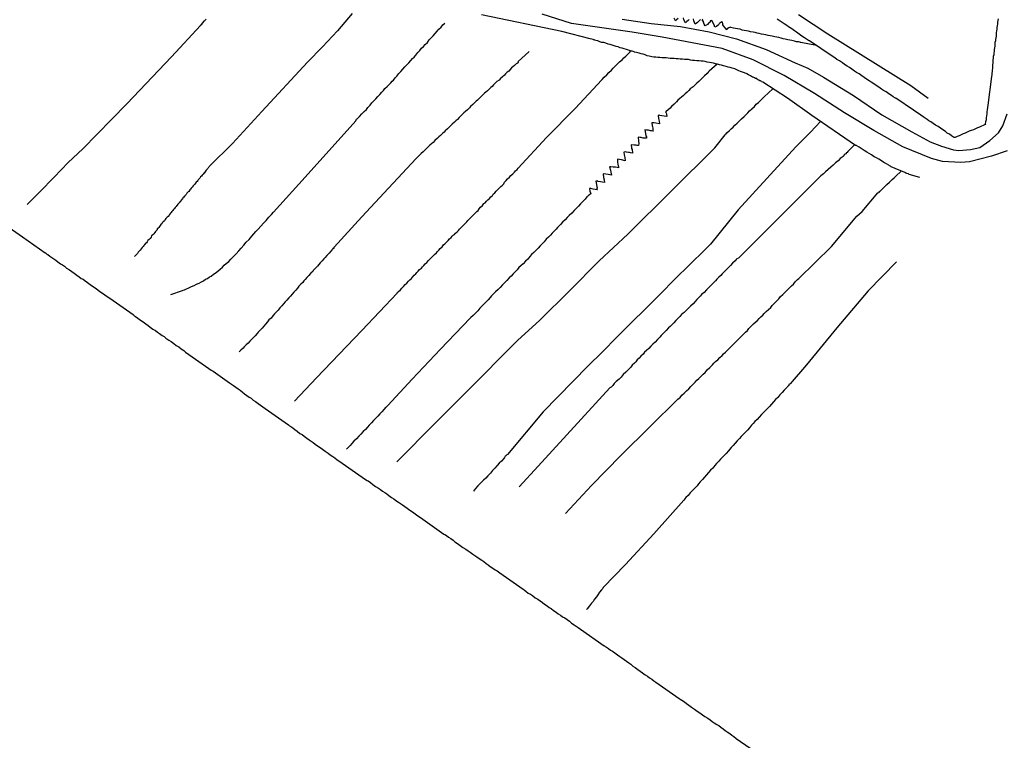
# Model space of a CAD drawing. Units: millimetres. Extents: x 183148 to 185559, y 1654883 to 1657657.
# Drawn here: x 184232 to 184334, y 1656904 to 1656979 of the extents above; entities that cross this region are included whole.
import ezdxf

# ---------------------------------------------------------------- set-up
doc = ezdxf.new("R2010")
doc.units = ezdxf.units.MM
for name, color, linetype in [('V-LOTE', 1, 'Continuous'), ('V-REFERENCIA', 2, 'Continuous'), ('V-VALETA', 6, 'Continuous')]:
    doc.layers.add(name, color=color, linetype=linetype)

msp = doc.modelspace()

# ---------------------------------------------------------------- linework, layer by layer
at = {"layer": 'V-LOTE'}
for points in [[(184333.38, 1656979.12), (184333.34, 1656978.95), (184333.32, 1656978.78), (184333.3, 1656978.61), (184333.27, 1656978.4), (184333.25, 1656978.23), (184333.25, 1656978.06), (184333.21, 1656977.89), (184333.17, 1656977.68), (184333.17, 1656977.51), (184333.15, 1656977.34), (184333.12, 1656977.17), (184333.08, 1656977), (184333.08, 1656976.83), (184333.04, 1656976.66), (184333.04, 1656976.49), (184333.02, 1656976.28), (184333, 1656976.11), (184332.96, 1656975.94), (184332.96, 1656975.77), (184332.92, 1656975.56), (184332.92, 1656975.39), (184332.87, 1656975.22), (184332.87, 1656975.05), (184332.83, 1656974.88), (184332.83, 1656974.71), (184332.81, 1656974.54), (184332.79, 1656974.37), (184332.77, 1656974.16), (184332.79, 1656973.99), (184332.74, 1656973.82), (184332.74, 1656973.65), (184332.7, 1656973.48), (184332.7, 1656973.31), (184332.68, 1656973.14), (184332.3, 1656970.16), (184332.28, 1656969.92), (184332.23, 1656969.7), (184332.19, 1656969.49), (184332.19, 1656969.28), (184332.15, 1656969.07), (184332.13, 1656968.86), (184332.11, 1656968.64), (184332.07, 1656968.43), (184332.02, 1656968.22), (184332.07, 1656968.18), (184331.94, 1656968.14), (184331.81, 1656968.07), (184331.65, 1656968), (184331.43, 1656967.9), (184331.22, 1656967.81), (184331.01, 1656967.73), (184330.8, 1656967.62), (184330.58, 1656967.54), (184330.37, 1656967.47), (184330.16, 1656967.37), (184329.95, 1656967.26), (184329.74, 1656967.18), (184329.52, 1656967.09), (184329.31, 1656966.99), (184329.1, 1656966.92), (184328.91, 1656966.82), (184328.82, 1656966.82), (184328.72, 1656966.86), (184328.53, 1656966.99), (184328.31, 1656967.16), (184328.08, 1656967.28), (184327.89, 1656967.43), (184327.64, 1656967.6), (184327.38, 1656967.77), (184327.13, 1656967.94), (184326.87, 1656968.11), (184326.62, 1656968.26), (184326.4, 1656968.43), (184326.17, 1656968.55), (184326.02, 1656968.68), (184325.79, 1656968.81), (184325.6, 1656968.96), (184325.34, 1656969.13), (184325.09, 1656969.3), (184324.84, 1656969.47), (184324.58, 1656969.64), (184322.76, 1656970.91), (184322.71, 1656970.89), (184322.48, 1656971.02), (184322.29, 1656971.16), (184322.01, 1656971.35), (184321.74, 1656971.55), (184321.46, 1656971.69), (184321.25, 1656971.84), (184320.98, 1656972.03), (184320.72, 1656972.2), (184320.46, 1656972.4), (184320.19, 1656972.54), (184319.98, 1656972.69), (184319.7, 1656972.88), (184319.47, 1656973.03), (184319.21, 1656973.22), (184319.21, 1656973.22), (184318.94, 1656973.41), (184318.67, 1656973.56), (184318.45, 1656973.71), (184318.2, 1656973.92), (184317.94, 1656974.07), (184317.71, 1656974.22), (184317.43, 1656974.39), (184317.2, 1656974.58), (184316.9, 1656974.77), (184316.63, 1656974.92), (184316.41, 1656975.07), (184316.14, 1656975.26), (184313.78, 1656976.86), (184313.74, 1656976.85), (184313.7, 1656976.89), (184313.49, 1656977.02), (184313.28, 1656977.15), (184313, 1656977.34), (184312.72, 1656977.53), (184312.43, 1656977.74), (184312.22, 1656977.89), (184311.94, 1656978.1), (184311.62, 1656978.29), (184311.43, 1656978.44), (184311.16, 1656978.61), (184310.94, 1656978.76), (184310.65, 1656978.95), (184310.43, 1656979.1)], [(184229.42, 1656958.37), (184232.1, 1656956.52), (184234.47, 1656954.83), (184234.49, 1656954.83), (184234.55, 1656954.79), (184234.57, 1656954.75), (184234.72, 1656954.66), (184234.93, 1656954.51), (184235.15, 1656954.35), (184235.36, 1656954.22), (184235.57, 1656954.07), (184235.78, 1656953.9), (184236.04, 1656953.71), (184236.25, 1656953.6), (184236.46, 1656953.45), (184236.69, 1656953.26), (184236.99, 1656953.07), (184237.22, 1656952.91), (184237.46, 1656952.73), (184237.73, 1656952.54), (184237.99, 1656952.35), (184238.2, 1656952.18), (184238.41, 1656952.1), (184238.6, 1656951.93), (184238.86, 1656951.78), (184239.13, 1656951.57), (184239.37, 1656951.4), (184239.64, 1656951.21), (184239.92, 1656950.99), (184240.15, 1656950.85), (184240.4, 1656950.66), (184240.66, 1656950.49), (184240.89, 1656950.3), (184241.17, 1656950.13), (184243.58, 1656948.43), (184243.59, 1656948.41), (184243.65, 1656948.37), (184243.69, 1656948.32), (184243.76, 1656948.28), (184243.82, 1656948.24), (184244.09, 1656948.05), (184244.37, 1656947.86), (184244.62, 1656947.67), (184244.9, 1656947.47), (184245.16, 1656947.3), (184245.35, 1656947.13), (184245.62, 1656946.94), (184245.92, 1656946.77), (184246.13, 1656946.63), (184246.34, 1656946.46), (184246.6, 1656946.27), (184246.81, 1656946.16), (184247, 1656945.99), (184247.28, 1656945.8), (184247.53, 1656945.63), (184247.81, 1656945.44), (184248.06, 1656945.23), (184248.34, 1656945.08), (184248.59, 1656944.89), (184248.85, 1656944.72), (184249.04, 1656944.55), (184251.45, 1656942.85), (184251.69, 1656942.68), (184251.9, 1656942.55), (184252.13, 1656942.38), (184252.39, 1656942.22), (184252.62, 1656942.04), (184252.85, 1656941.87), (184253.11, 1656941.71), (184253.34, 1656941.54), (184253.6, 1656941.35), (184253.81, 1656941.22), (184254.02, 1656941.07), (184254.25, 1656940.9), (184254.48, 1656940.73), (184254.7, 1656940.6), (184254.91, 1656940.41), (184255.14, 1656940.22), (184255.38, 1656940.05), (184255.63, 1656939.88), (184255.85, 1656939.75), (184256.06, 1656939.56), (184256.29, 1656939.41), (184256.56, 1656939.22), (184256.82, 1656939.03), (184257.05, 1656938.86), (184257.28, 1656938.7), (184259.71, 1656937.01), (184259.74, 1656936.96), (184259.81, 1656936.91), (184259.96, 1656936.81), (184260.17, 1656936.68), (184260.38, 1656936.53), (184260.62, 1656936.34), (184260.89, 1656936.11), (184261.15, 1656935.98), (184261.34, 1656935.81), (184261.61, 1656935.62), (184261.61, 1656935.62), (184261.87, 1656935.43), (184262.08, 1656935.3), (184262.29, 1656935.15), (184262.48, 1656935), (184262.74, 1656934.81), (184263.01, 1656934.64), (184263.25, 1656934.47), (184263.52, 1656934.26), (184263.82, 1656934.07), (184264.05, 1656933.9), (184264.3, 1656933.71), (184264.54, 1656933.56), (184264.77, 1656933.37), (184265.05, 1656933.2), (184265.28, 1656933.03), (184267.71, 1656931.31), (184267.89, 1656931.23), (184267.98, 1656931.17), (184268.21, 1656931), (184268.48, 1656930.8), (184268.74, 1656930.61), (184269.04, 1656930.42), (184269.25, 1656930.27), (184269.46, 1656930.13), (184269.72, 1656929.96), (184269.93, 1656929.83), (184270.12, 1656929.66), (184270.39, 1656929.47), (184270.65, 1656929.32), (184270.86, 1656929.15), (184271.12, 1656928.96), (184271.33, 1656928.85), (184271.54, 1656928.68), (184271.79, 1656928.51), (184272.03, 1656928.34), (184272.3, 1656928.15), (184272.58, 1656927.96), (184272.85, 1656927.75), (184273.15, 1656927.54), (184273.41, 1656927.37), (184275.84, 1656925.65), (184275.93, 1656925.63), (184276.12, 1656925.5), (184276.33, 1656925.33), (184276.55, 1656925.2), (184276.8, 1656925.04), (184276.99, 1656924.87), (184277.26, 1656924.68), (184277.54, 1656924.48), (184277.82, 1656924.27), (184278.11, 1656924.08), (184278.37, 1656923.91), (184278.58, 1656923.79), (184278.84, 1656923.59), (184279.05, 1656923.45), (184279.26, 1656923.3), (184279.51, 1656923.13), (184279.77, 1656922.94), (184279.98, 1656922.81), (184280.24, 1656922.62), (184280.45, 1656922.47), (184280.66, 1656922.3), (184280.91, 1656922.11), (184281.17, 1656921.94), (184281.38, 1656921.83), (184281.64, 1656921.64), (184284.08, 1656919.93), (184284.16, 1656919.89), (184284.2, 1656919.84), (184284.35, 1656919.73), (184284.6, 1656919.54), (184284.82, 1656919.44), (184285.05, 1656919.27), (184285.3, 1656919.06), (184285.58, 1656918.91), (184285.83, 1656918.72), (184286.09, 1656918.55), (184286.3, 1656918.38), (184286.56, 1656918.21), (184286.77, 1656918.04), (184286.98, 1656917.93), (184287.23, 1656917.74), (184287.49, 1656917.57), (184287.7, 1656917.4), (184287.96, 1656917.23), (184288.17, 1656917.08), (184288.38, 1656916.96), (184288.63, 1656916.79), (184288.89, 1656916.62), (184289.1, 1656916.42), (184289.36, 1656916.25), (184289.57, 1656916.11), (184289.78, 1656915.98), (184290.03, 1656915.79), (184292.47, 1656914.07), (184292.53, 1656914.05), (184292.57, 1656914.01), (184292.71, 1656913.94), (184292.92, 1656913.79), (184293.13, 1656913.62), (184293.13, 1656913.62), (184293.34, 1656913.5), (184293.57, 1656913.33), (184293.85, 1656913.12), (184294.11, 1656912.97), (184294.3, 1656912.82), (184294.55, 1656912.65), (184294.78, 1656912.46), (184295.04, 1656912.29), (184295.25, 1656912.16), (184295.46, 1656911.97), (184295.7, 1656911.8), (184295.97, 1656911.61), (184296.2, 1656911.44), (184296.46, 1656911.27), (184296.73, 1656911.06), (184296.99, 1656910.91), (184297.2, 1656910.74), (184297.41, 1656910.61), (184297.63, 1656910.44), (184297.84, 1656910.3), (184300.28, 1656908.59), (184300.38, 1656908.52), (184300.55, 1656908.41), (184300.81, 1656908.24), (184301.02, 1656908.07), (184301.25, 1656907.9), (184301.55, 1656907.71), (184301.85, 1656907.5), (184302.14, 1656907.3), (184302.42, 1656907.12), (184302.67, 1656906.92), (184302.93, 1656906.73), (184303.23, 1656906.56), (184303.48, 1656906.37), (184303.69, 1656906.22), (184303.9, 1656906.07), (184304.16, 1656905.89), (184304.37, 1656905.78), (184304.58, 1656905.61), (184304.84, 1656905.44), (184305.05, 1656905.27), (184305.26, 1656905.14), (184305.52, 1656904.97), (184305.73, 1656904.8), (184305.94, 1656904.66), (184306.19, 1656904.46), (184308.62, 1656902.75)]]:
    msp.add_lwpolyline(points, dxfattribs=at)
at = {"layer": 'V-REFERENCIA'}
for points in [[(184334.32, 1656965.43), (184332.68, 1656964.89), (184330.41, 1656964.29), (184329.5, 1656964.22), (184327.61, 1656964.32), (184326.44, 1656964.63), (184323.47, 1656965.83), (184320.47, 1656967.53), (184317.43, 1656969.37), (184314.32, 1656971.37), (184311.16, 1656973.26), (184307.95, 1656974.88), (184304.74, 1656976.04), (184301.61, 1656976.64), (184298.5, 1656977.21), (184295.37, 1656977.73), (184292.23, 1656978.18), (184289.09, 1656978.66), (184286.05, 1656979.63)], [(184294.35, 1656979.11), (184297.35, 1656978.65), (184300.4, 1656978.32), (184303.36, 1656977.78), (184306.23, 1656977.05), (184309.28, 1656975.93), (184312.29, 1656974.55), (184313.61, 1656974.01), (184315.25, 1656973.07), (184318.35, 1656971.17), (184321.31, 1656969.18), (184324.41, 1656967.4), (184326.31, 1656966.37), (184327.49, 1656965.9), (184328.74, 1656965.55), (184329.28, 1656965.46), (184330.49, 1656965.57), (184331.48, 1656965.78), (184332.51, 1656966.51), (184333.4, 1656967.29), (184333.85, 1656968.03), (184334.29, 1656969.27)]]:
    msp.add_lwpolyline(points, dxfattribs=at)
at = {"layer": 'V-VALETA'}
for points in [[(184266.33, 1656979.68), (184264.79, 1656977.9), (184263.24, 1656976.23), (184261.67, 1656974.62), (184256.96, 1656969.5), (184253.89, 1656966.18), (184251.52, 1656963.85), (184251.51, 1656963.83), (184251.47, 1656963.81), (184251.45, 1656963.74), (184251.41, 1656963.7), (184251.37, 1656963.66), (184251.35, 1656963.61), (184251.28, 1656963.53), (184251.18, 1656963.42), (184251.09, 1656963.32), (184251.03, 1656963.23), (184250.96, 1656963.13), (184250.92, 1656963.11), (184250.86, 1656963.02), (184250.75, 1656962.9), (184250.67, 1656962.81), (184250.58, 1656962.73), (184250.5, 1656962.58), (184250.39, 1656962.45), (184250.33, 1656962.41), (184250.29, 1656962.36), (184250.22, 1656962.26), (184250.14, 1656962.17), (184250.07, 1656962.07), (184250.01, 1656961.98), (184249.91, 1656961.9), (184249.82, 1656961.79), (184249.72, 1656961.66), (184249.61, 1656961.54), (184249.53, 1656961.45), (184249.46, 1656961.37), (184249.37, 1656961.22), (184249.31, 1656961.18), (184249.27, 1656961.13), (184249.18, 1656961.03), (184249.08, 1656960.9), (184248.97, 1656960.77), (184248.91, 1656960.71), (184248.84, 1656960.63), (184248.76, 1656960.54), (184248.7, 1656960.43), (184248.65, 1656960.41), (184248.63, 1656960.35), (184248.59, 1656960.31), (184248.55, 1656960.22), (184248.48, 1656960.18), (184248.38, 1656960.05), (184248.31, 1656959.97), (184248.23, 1656959.88), (184248.16, 1656959.78), (184248.12, 1656959.76), (184248.06, 1656959.67), (184247.95, 1656959.54), (184247.87, 1656959.44), (184247.78, 1656959.33), (184247.72, 1656959.23), (184247.61, 1656959.14), (184247.53, 1656959.04), (184247.47, 1656958.95), (184247.4, 1656958.85), (184247.36, 1656958.82), (184247.32, 1656958.76), (184247.21, 1656958.63), (184247.11, 1656958.55), (184247, 1656958.42), (184246.91, 1656958.29), (184246.83, 1656958.17), (184246.72, 1656958.06), (184246.6, 1656957.95), (184246.57, 1656957.87), (184246.47, 1656957.78), (184246.4, 1656957.68), (184246.32, 1656957.59), (184246.26, 1656957.49), (184246.15, 1656957.36), (184246.09, 1656957.36), (184246.09, 1656957.23), (184246, 1656957.17), (184245.92, 1656957.06), (184245.83, 1656956.94), (184245.73, 1656956.81), (184245.62, 1656956.7), (184245.51, 1656956.6), (184245.45, 1656956.47), (184245.34, 1656956.34), (184245.24, 1656956.23), (184245.13, 1656956.13), (184245.05, 1656956), (184244.96, 1656955.87), (184244.86, 1656955.81), (184244.79, 1656955.71), (184244.77, 1656955.7), (184244.73, 1656955.64), (184244.73, 1656955.64), (184244.64, 1656955.52), (184244.56, 1656955.43), (184244.52, 1656955.39), (184244.43, 1656955.26), (184244.33, 1656955.13), (184244.22, 1656955.03), (184244.11, 1656954.9), (184244.09, 1656954.86), (184244.05, 1656954.79), (184243.94, 1656954.67), (184243.88, 1656954.6), (184243.84, 1656954.56), (184243.73, 1656954.45)], [(184325.25, 1656962.66), (184324.13, 1656962.97), (184324.07, 1656963.06), (184323.88, 1656963.08), (184323.8, 1656963.13), (184323.67, 1656963.17), (184322.28, 1656963.78), (184322.21, 1656963.83), (184322.08, 1656963.89), (184322.02, 1656963.93), (184321.78, 1656964.08), (184321.51, 1656964.23), (184321.27, 1656964.38), (184321, 1656964.55), (184320.74, 1656964.69), (184320.51, 1656964.82), (184320.23, 1656965.01), (184319.98, 1656965.16), (184319.75, 1656965.31), (184319.47, 1656965.46), (184319.24, 1656965.61), (184318.96, 1656965.82), (184318.71, 1656965.95), (184318.67, 1656965.99), (184318.56, 1656965.99), (184314.02, 1656969.09), (184311.51, 1656970.88), (184308.94, 1656972.55), (184308.82, 1656972.59), (184308.78, 1656972.67), (184308.7, 1656972.69), (184308.63, 1656972.71), (184308.55, 1656972.78), (184308.51, 1656972.78), (184308.42, 1656972.82), (184308.38, 1656972.88), (184308.32, 1656972.88), (184308.31, 1656972.93), (184308.15, 1656972.95), (184308.1, 1656973.01), (184308.08, 1656973.01), (184307.95, 1656973.07), (184307.89, 1656973.09), (184307.68, 1656973.22), (184307.47, 1656973.33), (184307.3, 1656973.41), (184307.04, 1656973.52), (184306.83, 1656973.6), (184306.62, 1656973.67), (184306.47, 1656973.75), (184306.24, 1656973.84), (184306.05, 1656973.94), (184305.77, 1656974.01), (184305.56, 1656974.09), (184305.35, 1656974.13), (184305.13, 1656974.2), (184304.88, 1656974.26), (184304.67, 1656974.32), (184304.46, 1656974.37), (184304.24, 1656974.43), (184304.03, 1656974.47), (184303.82, 1656974.52), (184303.61, 1656974.56), (184303.4, 1656974.6), (184303.18, 1656974.64), (184302.97, 1656974.69), (184302.76, 1656974.73), (184302.55, 1656974.73), (184302.33, 1656974.77), (184302.08, 1656974.77), (184301.87, 1656974.81), (184301.66, 1656974.81), (184301.44, 1656974.85), (184301.23, 1656974.9), (184301.02, 1656974.9), (184300.81, 1656974.92), (184300.6, 1656974.94), (184300.38, 1656974.94), (184300.17, 1656974.98), (184299.96, 1656974.98), (184299.75, 1656975), (184299.54, 1656975.02), (184299.32, 1656975.02), (184299.11, 1656975.05), (184298.9, 1656975.07), (184298.69, 1656975.07), (184298.48, 1656975.07), (184298.26, 1656975.11), (184298.05, 1656975.13), (184297.84, 1656975.15), (184297.63, 1656975.15), (184297.41, 1656975.19), (184297.16, 1656975.26), (184296.95, 1656975.28), (184296.74, 1656975.39), (184296.52, 1656975.47), (184296.31, 1656975.49), (184296.12, 1656975.55), (184295.85, 1656975.62), (184295.63, 1656975.68), (184295.59, 1656975.7), (184295.59, 1656975.7), (184295.4, 1656975.77), (184295.27, 1656975.79), (184295.21, 1656975.81), (184295, 1656975.89), (184294.78, 1656975.94), (184294.57, 1656976.02), (184294.36, 1656976.09), (184294.15, 1656976.13), (184293.94, 1656976.21), (184293.72, 1656976.27), (184293.51, 1656976.34), (184293.3, 1656976.38), (184293.09, 1656976.47), (184292.88, 1656976.51), (184292.66, 1656976.59), (184292.45, 1656976.66), (184292.24, 1656976.68), (184292.03, 1656976.76), (184291.82, 1656976.85), (184291.6, 1656976.89), (184291.49, 1656976.91), (184291.49, 1656976.96), (184291.39, 1656976.96), (184291.37, 1656976.95), (184291.32, 1656976.98), (184291.2, 1656977.02), (184291.01, 1656977.07), (184288.09, 1656977.81), (184279.74, 1656979.55)], [(184312.66, 1656979.59), (184315.7, 1656977.57), (184324.32, 1656972.2), (184326.11, 1656970.91)], [(184232.58, 1656959.87), (184233.9, 1656961.17), (184235.38, 1656962.69), (184236.86, 1656964.21), (184238.36, 1656965.63), (184239.86, 1656967.15), (184241.36, 1656968.67), (184242.92, 1656970.3), (184247.57, 1656975.18), (184250.57, 1656978.45), (184250.58, 1656978.48), (184250.73, 1656978.59), (184250.8, 1656978.67), (184250.99, 1656978.91), (184251.18, 1656979.1)], [(184247.51, 1656950.53), (184248.73, 1656950.94), (184248.78, 1656950.96), (184248.93, 1656951.02), (184249.06, 1656951.08), (184249.36, 1656951.21), (184249.65, 1656951.36), (184249.91, 1656951.46), (184250.18, 1656951.59), (184250.46, 1656951.7), (184250.69, 1656951.85), (184250.88, 1656951.95), (184251.09, 1656952.1), (184251.31, 1656952.2), (184251.51, 1656952.35), (184251.69, 1656952.44), (184251.92, 1656952.63), (184252.2, 1656952.82), (184252.41, 1656952.99), (184252.62, 1656953.16), (184252.85, 1656953.37), (184253.05, 1656953.56), (184253.26, 1656953.75), (184253.51, 1656953.94), (184253.74, 1656954.18), (184254.02, 1656954.45), (184254.29, 1656954.75), (184254.55, 1656955.07), (184254.8, 1656955.32), (184255.08, 1656955.64), (184255.33, 1656955.94), (184255.63, 1656956.23), (184255.91, 1656956.56), (184256.1, 1656956.81), (184256.33, 1656957.06), (184256.56, 1656957.3), (184256.84, 1656957.61), (184257.11, 1656957.91), (184257.39, 1656958.21), (184257.67, 1656958.55), (184257.94, 1656958.82), (184258.17, 1656959.08), (184261.44, 1656962.69), (184266.71, 1656968.55), (184266.74, 1656968.66), (184266.79, 1656968.71), (184266.85, 1656968.75), (184266.87, 1656968.79), (184266.98, 1656968.88), (184267.08, 1656969), (184267.32, 1656969.26), (184267.57, 1656969.51), (184267.81, 1656969.72), (184267.95, 1656969.94), (184268.19, 1656970.17), (184268.38, 1656970.4), (184268.57, 1656970.61), (184268.78, 1656970.83), (184268.99, 1656971.08), (184269.2, 1656971.29), (184269.39, 1656971.51), (184269.59, 1656971.69), (184269.73, 1656971.89), (184269.97, 1656972.1), (184270.16, 1656972.33), (184270.33, 1656972.5), (184270.46, 1656972.65), (184270.6, 1656972.78), (184270.79, 1656973.01), (184270.96, 1656973.18), (184271.18, 1656973.44), (184271.39, 1656973.67), (184271.58, 1656973.9), (184271.79, 1656974.14), (184272, 1656974.35), (184272.19, 1656974.56), (184272.41, 1656974.79), (184272.58, 1656975.01), (184272.77, 1656975.15), (184272.92, 1656975.37), (184273.15, 1656975.62), (184273.34, 1656975.85), (184273.53, 1656976.07), (184273.74, 1656976.25), (184273.89, 1656976.47), (184274.13, 1656976.68), (184274.33, 1656976.94), (184274.53, 1656977.17), (184274.72, 1656977.38), (184274.93, 1656977.61), (184275.16, 1656977.85), (184275.33, 1656978.04), (184275.55, 1656978.27), (184275.73, 1656978.49), (184275.93, 1656978.67)], [(184300.17, 1656979.16), (184300, 1656979.01), (184299.89, 1656978.91), (184299.74, 1656979.21)], [(184301.29, 1656979.06), (184301.18, 1656978.97), (184301.06, 1656978.84), (184300.91, 1656978.71), (184300.76, 1656979.04), (184300.7, 1656979.25)], [(184302.48, 1656979.05), (184302.35, 1656978.91), (184302.18, 1656978.74), (184302.16, 1656978.74), (184301.93, 1656978.57), (184301.78, 1656978.91), (184301.74, 1656979.12)], [(184314.51, 1656976.37), (184312.88, 1656976.69), (184312.87, 1656976.68), (184312.79, 1656976.7), (184312.64, 1656976.74), (184312.43, 1656976.76), (184312.22, 1656976.81), (184311.96, 1656976.87), (184311.75, 1656976.93), (184311.54, 1656976.95), (184311.28, 1656977.02), (184311.07, 1656977.06), (184310.86, 1656977.12), (184310.61, 1656977.19), (184310.39, 1656977.23), (184310.18, 1656977.25), (184309.93, 1656977.32), (184309.72, 1656977.38), (184309.5, 1656977.4), (184309.25, 1656977.46), (184309.04, 1656977.5), (184308.82, 1656977.55), (184308.57, 1656977.61), (184308.36, 1656977.65), (184308.15, 1656977.7), (184307.93, 1656977.74), (184307.68, 1656977.78), (184307.47, 1656977.84), (184307.26, 1656977.87), (184307, 1656977.93), (184306.79, 1656977.97), (184306.58, 1656978.04), (184306.32, 1656978.08), (184306.11, 1656978.12), (184305.9, 1656978.16), (184305.64, 1656978.23), (184305.56, 1656978.25), (184305.43, 1656978.21), (184305.26, 1656978.1), (184305.2, 1656978.08), (184305.2, 1656977.99), (184304.88, 1656978.4), (184304.81, 1656978.51), (184304.79, 1656978.61), (184304.75, 1656978.8), (184304.67, 1656978.82), (184304.56, 1656978.73), (184304.54, 1656978.74), (184304.5, 1656978.7), (184304.45, 1656978.65), (184304.39, 1656978.59), (184304.35, 1656978.52), (184304.13, 1656978.33), (184303.97, 1656978.25), (184303.9, 1656978.49), (184303.77, 1656978.74), (184303.73, 1656978.84), (184303.67, 1656978.97), (184303.48, 1656978.91), (184303.48, 1656978.8), (184303.35, 1656978.71), (184303.2, 1656978.55), (184302.95, 1656978.42), (184302.86, 1656978.59), (184302.8, 1656978.78), (184302.78, 1656978.87), (184302.65, 1656979.04), (184302.71, 1656979.1)], [(184284.7, 1656975.74), (184283.53, 1656974.67), (184283.54, 1656974.58), (184283.41, 1656974.5), (184283.35, 1656974.45), (184283.16, 1656974.3), (184283.01, 1656974.14), (184282.87, 1656974.03), (184282.73, 1656973.86), (184282.57, 1656973.71), (184282.4, 1656973.58), (184282.25, 1656973.41), (184282.12, 1656973.27), (184281.89, 1656973.07), (184281.72, 1656972.95), (184281.59, 1656972.78), (184281.34, 1656972.61), (184281.16, 1656972.44), (184281, 1656972.27), (184280.85, 1656972.12), (184280.7, 1656972.01), (184280.53, 1656971.82), (184280.36, 1656971.67), (184280.21, 1656971.53), (184280.07, 1656971.4), (184279.89, 1656971.25), (184279.72, 1656971.08), (184279.58, 1656970.93), (184279.32, 1656970.7), (184279.18, 1656970.57), (184278.98, 1656970.38), (184278.86, 1656970.23), (184278.62, 1656970.04), (184278.5, 1656969.89), (184278.3, 1656969.7), (184278.07, 1656969.51), (184277.92, 1656969.36), (184277.73, 1656969.19), (184277.56, 1656969.02), (184277.43, 1656968.89), (184277.27, 1656968.7), (184277.09, 1656968.55), (184276.94, 1656968.39), (184276.71, 1656968.2), (184276.55, 1656968.05), (184276.39, 1656967.88), (184276.23, 1656967.71), (184275.99, 1656967.52), (184275.87, 1656967.37), (184275.69, 1656967.22), (184275.49, 1656967.03), (184275.31, 1656966.88), (184275.17, 1656966.73), (184274.91, 1656966.5), (184274.72, 1656966.31), (184274.55, 1656966.16), (184274.4, 1656966.01), (184274.19, 1656965.82), (184274, 1656965.65), (184273.83, 1656965.48), (184273.68, 1656965.33), (184273.49, 1656965.14), (184273.28, 1656964.95), (184273.09, 1656964.76), (184272.95, 1656964.63), (184270.11, 1656961.57), (184267.34, 1656958.58), (184264.47, 1656955.42), (184264.41, 1656955.39), (184264.41, 1656955.3), (184264.31, 1656955.28), (184264.28, 1656955.24), (184264.11, 1656955.01), (184263.93, 1656954.81), (184263.71, 1656954.58), (184263.52, 1656954.37), (184263.39, 1656954.22), (184263.22, 1656954.03), (184263.01, 1656953.82), (184262.88, 1656953.65), (184262.71, 1656953.46), (184262.53, 1656953.24), (184262.31, 1656953.06), (184262.27, 1656952.97), (184262.21, 1656952.95), (184262.19, 1656952.88), (184262.08, 1656952.8), (184261.95, 1656952.67), (184261.82, 1656952.5), (184261.61, 1656952.29), (184261.44, 1656952.08), (184261.32, 1656951.95), (184261.19, 1656951.78), (184261, 1656951.59), (184260.8, 1656951.38), (184260.66, 1656951.19), (184260.47, 1656950.97), (184260.27, 1656950.76), (184260.09, 1656950.57), (184259.91, 1656950.36), (184259.75, 1656950.17), (184259.75, 1656950.17), (184259.53, 1656949.94), (184259.36, 1656949.75), (184259.19, 1656949.55), (184259.02, 1656949.36), (184258.81, 1656949.13), (184258.64, 1656948.9), (184258.45, 1656948.7), (184258.26, 1656948.5), (184258.09, 1656948.3), (184257.9, 1656948.07), (184257.69, 1656947.88), (184257.54, 1656947.69), (184257.33, 1656947.46), (184257.16, 1656947.24), (184256.99, 1656947.03), (184256.8, 1656946.84), (184256.58, 1656946.63), (184256.46, 1656946.46), (184256.27, 1656946.24), (184256.08, 1656946.06), (184255.89, 1656945.86), (184255.71, 1656945.67), (184255.53, 1656945.48), (184255.31, 1656945.29), (184255.12, 1656945.1), (184255, 1656944.95), (184254.78, 1656944.74), (184254.62, 1656944.61), (184254.59, 1656944.59)], [(184260.34, 1656939.46), (184262.63, 1656941.89), (184267.33, 1656946.79), (184270.98, 1656950.65), (184270.98, 1656950.68), (184271.13, 1656950.85), (184271.33, 1656951.02), (184271.47, 1656951.17), (184271.64, 1656951.36), (184271.81, 1656951.55), (184271.98, 1656951.7), (184272.17, 1656951.89), (184272.3, 1656952.04), (184272.47, 1656952.2), (184272.58, 1656952.33), (184272.77, 1656952.53), (184272.92, 1656952.67), (184273.04, 1656952.8), (184273.19, 1656952.95), (184273.32, 1656953.1), (184273.51, 1656953.26), (184273.64, 1656953.41), (184273.77, 1656953.54), (184273.91, 1656953.71), (184274.06, 1656953.86), (184274.23, 1656954.05), (184274.42, 1656954.22), (184274.59, 1656954.41), (184274.76, 1656954.58), (184274.87, 1656954.69), (184275.06, 1656954.86), (184275.19, 1656955), (184275.31, 1656955.13), (184275.46, 1656955.3), (184275.65, 1656955.47), (184275.82, 1656955.66), (184275.95, 1656955.79), (184276.1, 1656955.96), (184276.27, 1656956.13), (184276.41, 1656956.3), (184276.59, 1656956.45), (184276.71, 1656956.57), (184276.82, 1656956.68), (184276.95, 1656956.76), (184277.05, 1656956.89), (184277.22, 1656957.04), (184277.35, 1656957.17), (184277.48, 1656957.29), (184277.58, 1656957.42), (184277.77, 1656957.62), (184277.9, 1656957.76), (184278.09, 1656957.93), (184278.22, 1656958.06), (184278.32, 1656958.19), (184278.49, 1656958.38), (184278.64, 1656958.53), (184278.81, 1656958.69), (184278.94, 1656958.84), (184279.13, 1656958.99), (184279.26, 1656959.12), (184279.39, 1656959.25), (184279.51, 1656959.4), (184279.66, 1656959.59), (184279.85, 1656959.75), (184280, 1656959.95), (184280.13, 1656960.03), (184280.25, 1656960.2), (184280.4, 1656960.33), (184280.57, 1656960.5), (184280.7, 1656960.65), (184280.89, 1656960.81), (184280.97, 1656960.94), (184281.12, 1656961.07), (184281.27, 1656961.26), (184281.42, 1656961.37), (184281.59, 1656961.56), (184281.74, 1656961.73), (184281.93, 1656961.88), (184282.06, 1656962), (184282.14, 1656962.17), (184282.29, 1656962.36), (184282.46, 1656962.51), (184282.65, 1656962.71), (184282.8, 1656962.87), (184282.99, 1656963.04), (184283.16, 1656963.21), (184283.27, 1656963.34), (184283.45, 1656963.51), (184283.56, 1656963.63), (184286.5, 1656966.8), (184289.46, 1656969.82), (184292.25, 1656972.81), (184292.26, 1656972.84), (184292.47, 1656973.08), (184292.75, 1656973.33), (184292.98, 1656973.56), (184293.23, 1656973.8), (184293.43, 1656974.01), (184293.59, 1656974.2), (184293.83, 1656974.43), (184294.08, 1656974.67), (184294.08, 1656974.67), (184294.34, 1656974.87), (184294.53, 1656975.07), (184294.72, 1656975.26), (184294.97, 1656975.49), (184295.14, 1656975.66), (184295.24, 1656975.8)], [(184304.22, 1656974.43), (184303.36, 1656973.71), (184303.29, 1656973.58), (184303.18, 1656973.46), (184302.89, 1656973.2), (184302.69, 1656973.01), (184302.5, 1656972.84), (184302.29, 1656972.63), (184302.08, 1656972.44), (184301.91, 1656972.27), (184301.72, 1656972.08), (184301.42, 1656971.85), (184301.27, 1656971.69), (184301.08, 1656971.53), (184300.89, 1656971.35), (184300.7, 1656971.16), (184300.51, 1656970.99), (184300.32, 1656970.85), (184300.13, 1656970.68), (184299.98, 1656970.51), (184299.73, 1656970.27), (184299.47, 1656970.02), (184299.32, 1656969.87), (184299.13, 1656969.7), (184298.92, 1656969.51), (184298.85, 1656969.45), (184298.9, 1656969.36), (184298.94, 1656969.24), (184298.98, 1656968.98), (184298.69, 1656969.04), (184298.48, 1656969.06), (184298.26, 1656969.11), (184298.17, 1656969.13), (184298.09, 1656969.09), (184298.13, 1656968.77), (184298.17, 1656968.52), (184298.22, 1656968.24), (184297.84, 1656968.3), (184297.63, 1656968.34), (184297.43, 1656968.34), (184297.47, 1656968.01), (184297.49, 1656967.94), (184297.54, 1656967.75), (184297.54, 1656967.6), (184297.52, 1656967.54), (184297.58, 1656967.47), (184297.39, 1656967.49), (184297.29, 1656967.52), (184297.08, 1656967.56), (184296.86, 1656967.58), (184296.69, 1656967.6), (184296.78, 1656967.24), (184296.82, 1656966.99), (184296.86, 1656966.88), (184296.86, 1656966.73), (184296.52, 1656966.75), (184296.31, 1656966.8), (184296.18, 1656966.82), (184296.01, 1656966.86), (184296.05, 1656966.44), (184296.09, 1656966.18), (184296.03, 1656965.99), (184295.9, 1656965.97), (184295.8, 1656966.03), (184295.59, 1656966.03), (184295.27, 1656966.07), (184295.31, 1656965.76), (184295.31, 1656965.65), (184295.38, 1656965.63), (184295.38, 1656965.51), (184295.42, 1656965.29), (184295.42, 1656965.18), (184295.21, 1656965.23), (184295.1, 1656965.25), (184295, 1656965.27), (184294.78, 1656965.31), (184294.7, 1656965.33), (184294.53, 1656965.31), (184294.57, 1656965), (184294.63, 1656964.74), (184294.67, 1656964.4), (184294.28, 1656964.51), (184294.06, 1656964.53), (184293.85, 1656964.57), (184293.85, 1656964.23), (184293.89, 1656964.08), (184293.93, 1656963.85), (184293.98, 1656963.79), (184293.97, 1656963.72), (184293.97, 1656963.66), (184293.64, 1656963.72), (184293.43, 1656963.74), (184293.17, 1656963.78), (184293.04, 1656963.78), (184293.13, 1656963.43), (184293.17, 1656963.22), (184293.25, 1656962.91), (184292.88, 1656962.96), (184292.66, 1656963), (184292.36, 1656963.04), (184292.4, 1656962.66), (184292.4, 1656962.66), (184292.47, 1656962.41), (184292.51, 1656962.15), (184292.11, 1656962.21), (184291.86, 1656962.26), (184291.81, 1656962.28), (184291.62, 1656962.28), (184291.69, 1656961.94), (184291.73, 1656961.69), (184291.75, 1656961.6), (184291.71, 1656961.5), (184291.71, 1656961.47), (184291.77, 1656961.39), (184291.56, 1656961.43), (184291.35, 1656961.47), (184291.09, 1656961.51), (184290.94, 1656961.51), (184291, 1656961.26), (184291.09, 1656961.01), (184291.05, 1656960.92), (184290.88, 1656960.83), (184290.88, 1656960.82), (184290.78, 1656960.71), (184290.73, 1656960.69), (184290.69, 1656960.65), (184290.5, 1656960.41), (184290.24, 1656960.14), (184290.01, 1656959.92), (184289.82, 1656959.69), (184289.61, 1656959.48), (184289.35, 1656959.23), (184289.12, 1656958.97), (184288.86, 1656958.72), (184288.63, 1656958.5), (184288.42, 1656958.27), (184288.17, 1656958.02), (184287.95, 1656957.78), (184287.83, 1656957.68), (184287.65, 1656957.49), (184287.49, 1656957.29), (184287.32, 1656957.12), (184287.08, 1656956.89), (184286.9, 1656956.68), (184286.7, 1656956.47), (184286.47, 1656956.25), (184286.25, 1656956), (184286.06, 1656955.79), (184285.85, 1656955.56), (184285.62, 1656955.32), (184285.43, 1656955.13), (184285.19, 1656954.88), (184284.94, 1656954.66), (184284.77, 1656954.45), (184284.56, 1656954.2), (184284.33, 1656953.99), (184284.07, 1656953.71), (184283.84, 1656953.5), (184283.62, 1656953.31), (184283.46, 1656953.09), (184283.26, 1656952.91), (184283.05, 1656952.65), (184282.82, 1656952.44), (184282.63, 1656952.25), (184282.39, 1656951.99), (184282.18, 1656951.76), (184281.91, 1656951.51), (184281.67, 1656951.25), (184281.48, 1656951.04), (184281.19, 1656950.8), (184281.04, 1656950.61), (184280.8, 1656950.4), (184280.64, 1656950.21), (184280.44, 1656949.98), (184280.23, 1656949.77), (184280.02, 1656949.55), (184279.79, 1656949.3), (184279.57, 1656949.09), (184279.36, 1656948.83), (184279.11, 1656948.58), (184278.88, 1656948.36), (184278.64, 1656948.15), (184278.56, 1656948.05), (184275.48, 1656944.86), (184272.54, 1656941.74), (184270.02, 1656939), (184269.97, 1656938.95), (184269.91, 1656938.89), (184269.84, 1656938.82), (184269.8, 1656938.78), (184269.65, 1656938.61), (184269.41, 1656938.36), (184269.2, 1656938.15), (184268.97, 1656937.89), (184268.78, 1656937.7), (184268.55, 1656937.44), (184268.33, 1656937.21), (184268.1, 1656936.98), (184267.93, 1656936.76), (184267.7, 1656936.53), (184267.47, 1656936.3), (184267.21, 1656936.03), (184267.21, 1656936.03), (184267, 1656935.81), (184266.79, 1656935.56), (184266.51, 1656935.3), (184266.3, 1656935.05), (184266.13, 1656934.86), (184265.9, 1656934.64), (184265.75, 1656934.48)], [(184270.97, 1656933.15), (184274.96, 1656937.19), (184278.14, 1656940.4), (184283.5, 1656945.74), (184285.79, 1656947.87), (184288.87, 1656950.89), (184291.95, 1656954.02), (184294.93, 1656956.78), (184303.96, 1656965.76), (184305.05, 1656967.08), (184305.03, 1656967.11), (184305.07, 1656967.16), (184305.13, 1656967.2), (184305.21, 1656967.31), (184305.49, 1656967.54), (184305.66, 1656967.71), (184305.88, 1656967.9), (184306.04, 1656968.11), (184306.28, 1656968.3), (184306.47, 1656968.49), (184306.72, 1656968.75), (184307, 1656969), (184307.19, 1656969.17), (184307.38, 1656969.38), (184307.57, 1656969.58), (184307.8, 1656969.78), (184308.08, 1656970.04), (184308.27, 1656970.26), (184308.48, 1656970.44), (184308.68, 1656970.61), (184308.84, 1656970.81), (184309.08, 1656971.02), (184309.99, 1656971.88)], [(184314.93, 1656968.47), (184313.89, 1656967.38), (184312.36, 1656965.83), (184309.37, 1656962.57), (184306.39, 1656959.31), (184303.53, 1656955.73), (184302.92, 1656955.17), (184301.36, 1656953.65), (184299.83, 1656952.12), (184298.31, 1656950.6), (184296.8, 1656949.08), (184295.29, 1656947.58), (184293.79, 1656946.08), (184292.29, 1656944.58), (184290.79, 1656943.08), (184286.16, 1656938.33), (184282.46, 1656933.93), (184282.37, 1656933.9), (184282.27, 1656933.78), (184282.21, 1656933.73), (184282.14, 1656933.6), (184282.05, 1656933.5), (184281.82, 1656933.22), (184281.59, 1656933.01), (184281.38, 1656932.78), (184281.12, 1656932.5), (184280.89, 1656932.25), (184280.68, 1656931.99), (184280.42, 1656931.72), (184280.19, 1656931.48), (184279.94, 1656931.27), (184279.73, 1656931.04), (184279.53, 1656930.85), (184279.37, 1656930.66), (184279.11, 1656930.38), (184278.92, 1656930.13), (184278.9, 1656930.11)], [(184318.42, 1656966.03), (184317.78, 1656965.35), (184317.69, 1656965.25), (184317.6, 1656965.21), (184317.6, 1656965.12), (184317.5, 1656965.1), (184317.48, 1656965.12), (184317.35, 1656964.99), (184317.35, 1656964.91), (184317.27, 1656964.86), (184316.99, 1656964.63), (184316.76, 1656964.4), (184316.5, 1656964.19), (184316.23, 1656963.95), (184315.99, 1656963.72), (184315.72, 1656963.49), (184315.46, 1656963.25), (184315.23, 1656963.04), (184314.95, 1656962.83), (184314.74, 1656962.6), (184306.42, 1656954.31), (184306.26, 1656954.22), (184306.19, 1656954.16), (184306.07, 1656954.03), (184305.79, 1656953.76), (184305.6, 1656953.54), (184305.39, 1656953.33), (184305.13, 1656953.08), (184304.92, 1656952.86), (184304.71, 1656952.65), (184304.58, 1656952.48), (184304.39, 1656952.31), (184304.16, 1656952.1), (184304.03, 1656951.95), (184303.75, 1656951.68), (184303.54, 1656951.47), (184303.35, 1656951.25), (184303.1, 1656951), (184302.86, 1656950.74), (184302.63, 1656950.55), (184302.44, 1656950.34), (184302.18, 1656950.09), (184302.08, 1656950), (184301.93, 1656949.81), (184301.7, 1656949.55), (184301.44, 1656949.3), (184301.23, 1656949.09), (184300.97, 1656948.84), (184300.78, 1656948.66), (184300.68, 1656948.6), (184300.51, 1656948.43), (184300.34, 1656948.24), (184300.17, 1656948.05), (184299.93, 1656947.82), (184299.7, 1656947.58), (184299.49, 1656947.39), (184299.32, 1656947.2), (184299.17, 1656947.05), (184298.92, 1656946.8), (184298.72, 1656946.59), (184298.51, 1656946.37), (184298.39, 1656946.27), (184298.24, 1656946.1), (184298.01, 1656945.84), (184297.77, 1656945.59), (184297.52, 1656945.37), (184297.32, 1656945.15), (184297.11, 1656944.93), (184296.88, 1656944.72), (184296.67, 1656944.53), (184296.52, 1656944.33), (184296.29, 1656944.13), (184296.1, 1656943.93), (184295.91, 1656943.74), (184295.76, 1656943.55), (184295.61, 1656943.4), (184295.38, 1656943.19), (184295.23, 1656942.98), (184294.99, 1656942.73), (184294.74, 1656942.47), (184294.46, 1656942.22), (184294.25, 1656941.96), (184294.02, 1656941.75), (184293.74, 1656941.5), (184293.53, 1656941.28), (184293.39, 1656941.09), (184293.19, 1656940.9), (184293.08, 1656940.82), (184285.64, 1656932.71), (184283.65, 1656930.58)], [(184288.46, 1656927.81), (184291.18, 1656930.69), (184294.22, 1656933.82), (184297.25, 1656936.81), (184300.12, 1656939.65), (184300.28, 1656939.76), (184300.36, 1656939.84), (184300.55, 1656940.06), (184300.78, 1656940.27), (184301.04, 1656940.52), (184301.27, 1656940.75), (184301.48, 1656940.96), (184301.68, 1656941.18), (184301.93, 1656941.41), (184302.1, 1656941.62), (184302.31, 1656941.81), (184302.58, 1656942.07), (184302.76, 1656942.26), (184302.95, 1656942.43), (184303.18, 1656942.71), (184303.46, 1656942.96), (184303.71, 1656943.21), (184303.86, 1656943.38), (184304.05, 1656943.57), (184304.28, 1656943.76), (184304.48, 1656943.98), (184304.73, 1656944.19), (184304.88, 1656944.36), (184305.07, 1656944.55), (184305.34, 1656944.8), (184305.58, 1656945.04), (184305.85, 1656945.31), (184306.11, 1656945.57), (184306.32, 1656945.78), (184306.57, 1656946.04), (184306.76, 1656946.23), (184306.98, 1656946.44), (184307.15, 1656946.63), (184307.34, 1656946.79), (184307.51, 1656946.99), (184307.74, 1656947.22), (184307.99, 1656947.48), (184308.25, 1656947.71), (184308.4, 1656947.84), (184308.57, 1656948.03), (184308.74, 1656948.22), (184308.95, 1656948.39), (184309.1, 1656948.56), (184309.31, 1656948.75), (184309.52, 1656948.98), (184309.76, 1656949.19), (184309.9, 1656949.38), (184310.16, 1656949.64), (184310.39, 1656949.87), (184310.6, 1656950.08), (184310.77, 1656950.3), (184311.03, 1656950.51), (184311.24, 1656950.74), (184311.49, 1656951), (184311.7, 1656951.21), (184311.92, 1656951.42), (184312.13, 1656951.61), (184312.3, 1656951.85), (184312.56, 1656952.08), (184312.68, 1656952.2), (184316.07, 1656955.51), (184318.7, 1656958.64), (184319.25, 1656959.15), (184320.88, 1656961.07), (184320.91, 1656961.09), (184320.95, 1656961.13), (184321.04, 1656961.13), (184321.06, 1656961.24), (184321.13, 1656961.26), (184321.15, 1656961.28), (184321.44, 1656961.54), (184321.65, 1656961.75), (184321.82, 1656961.94), (184322.08, 1656962.19), (184322.37, 1656962.45), (184322.57, 1656962.62), (184322.76, 1656962.79), (184323.32, 1656963.33)], [(184322.81, 1656953.9), (184319.89, 1656950.9), (184316.62, 1656947.05), (184313.47, 1656943.21), (184311.8, 1656941.25), (184311.77, 1656941.26), (184311.66, 1656941.18), (184311.64, 1656941.07), (184311.56, 1656941.05), (184311.56, 1656941.01), (184311.5, 1656940.98), (184311.47, 1656940.92), (184311.39, 1656940.82), (184311.16, 1656940.58), (184310.94, 1656940.35), (184310.71, 1656940.1), (184310.5, 1656939.84), (184310.26, 1656939.61), (184310.07, 1656939.39), (184309.84, 1656939.14), (184309.63, 1656938.91), (184309.41, 1656938.66), (184309.2, 1656938.44), (184308.97, 1656938.25), (184308.8, 1656938.06), (184308.57, 1656937.79), (184308.36, 1656937.55), (184308.12, 1656937.34), (184307.95, 1656937.15), (184307.78, 1656936.96), (184307.57, 1656936.68), (184307.34, 1656936.45), (184307.12, 1656936.2), (184306.91, 1656936), (184306.7, 1656935.79), (184306.53, 1656935.58), (184306.3, 1656935.32), (184306.07, 1656935.11), (184305.87, 1656934.84), (184305.66, 1656934.65), (184305.52, 1656934.47), (184305.38, 1656934.31), (184305.15, 1656934.03), (184304.92, 1656933.82), (184304.73, 1656933.61), (184304.56, 1656933.44), (184304.39, 1656933.22), (184304.15, 1656932.97), (184303.98, 1656932.78), (184303.75, 1656932.5), (184303.52, 1656932.29), (184303.31, 1656932.06), (184303.1, 1656931.8), (184302.88, 1656931.55), (184302.67, 1656931.31), (184302.44, 1656931.08), (184302.27, 1656930.89), (184302.12, 1656930.68), (184301.89, 1656930.42), (184301.63, 1656930.17), (184301.4, 1656929.94), (184301.18, 1656929.68), (184300.95, 1656929.45), (184300.74, 1656929.17), (184297.63, 1656925.67), (184294.71, 1656922.49), (184292.37, 1656920.12), (184292.34, 1656920.03), (184292.19, 1656919.87), (184292, 1656919.65), (184291.83, 1656919.36), (184291.68, 1656919.14), (184291.47, 1656918.89), (184291.32, 1656918.68), (184291.17, 1656918.49), (184290.94, 1656918.21), (184290.73, 1656917.91), (184290.65, 1656917.83)]]:
    msp.add_lwpolyline(points, dxfattribs=at)

doc.saveas('drawing.dxf')
